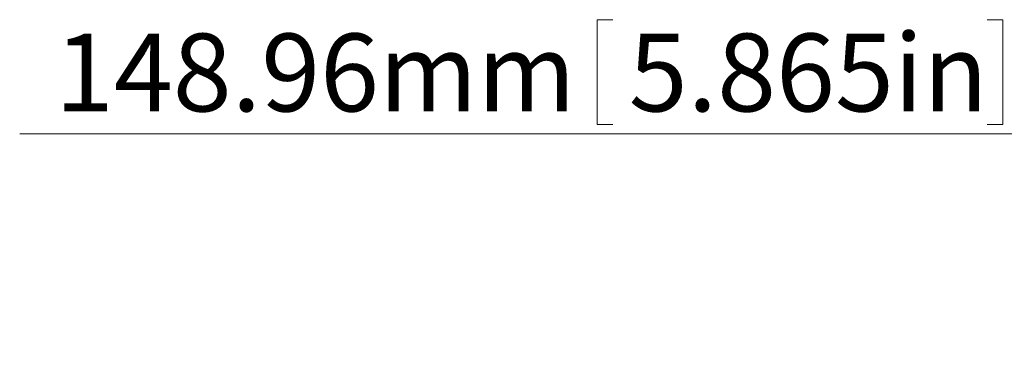
# Model space of a CAD drawing. Units: millimetres. Extents: x 5 to 847, y 3 to 276.
# Drawn here: x 161 to 205, y 120 to 135 of the extents above; entities that cross this region are included whole.
import ezdxf

# ---------------------------------------------------------------- set-up
doc = ezdxf.new("R2010")
doc.units = ezdxf.units.MM
doc.styles.add('SLDTEXTSTYLE0', font='TXT', dxfattribs={"width": 0.75})
doc.dimstyles.new('SLDDIMSTYLE0', dxfattribs={"dimtxt": 3.5, "dimasz": 6, "dimexe": 0, "dimexo": 0.0625, "dimgap": 0.875, "dimtad": 2, "dimlfac": 3, "dimrnd": 1e-09, "dimzin": 12, "dimdsep": 46, "dimtxsty": 'SLDTEXTSTYLE0', "dimsah": 1, "dimcen": 0.09, "dimadec": 0, "dimazin": 0, "dimtfac": 1, "dimtofl": 0, "dimtmove": 0, "dimatfit": 3, "dimfxl": 1, "dimtolj": 1, "dimtzin": 12, "dimarcsym": 0})

# ---------------------------------------------------------------- blocks, each defined once
blk = doc.blocks.new('*D73')
at = {"color": 7, "linetype": 'Continuous', "lineweight": 0}
for p, q in [((187.127, 135.167), (187.127, 130.446)), ((187.127, 135.167), (187.837, 135.167)), ((205.38, 135.167), (204.67, 135.167)), ((205.38, 135.167), (205.38, 130.446)), ((215.274, 121.382), (215.274, 131.03)), ((264.929, 121.382), (264.929, 131.03)), ((187.127, 130.446), (187.837, 130.446)), ((205.38, 130.446), (204.67, 130.446)), ((215.274, 130.03), (161.149, 130.03)), ((215.274, 130.03), (264.929, 130.03))]:
    blk.add_line(p, q, dxfattribs=at)
for points in [[(215.274, 130.03), (221.274, 129.13), (221.274, 130.93)], [(264.929, 130.03), (258.929, 130.93), (258.929, 129.13)]]:
    blk.add_solid(points, dxfattribs=at)
at = {"color": 7, "linetype": 'Continuous', "lineweight": 0, "char_height": 3.5, "attachment_point": 1, "style": 'SLDTEXTSTYLE0'}
for s, insert in [('5.865in', (188.547, 134.541)), ('148.96mm', (162.736, 134.541))]:
    blk.add_mtext(s, dxfattribs=dict(at, insert=insert))

msp = doc.modelspace()

# ---------------------------------------------------------------- dimensions: what is measured, and where the dimension line sits
at = {"color": 7, "linetype": 'Continuous', "lineweight": 0}
dim = msp.add_linear_dim(base=(264.928528, 130.029648), p1=(215.273829, 120.381699), p2=(264.928528, 120.381699), dimstyle='SLDDIMSTYLE0', dxfattribs=at)
dim.commit()
dim.dimension.update_dxf_attribs({"geometry": '*D73', "text_midpoint": (184.767845, 130.029648), "dimtype": 160})

doc.saveas('drawing.dxf')
